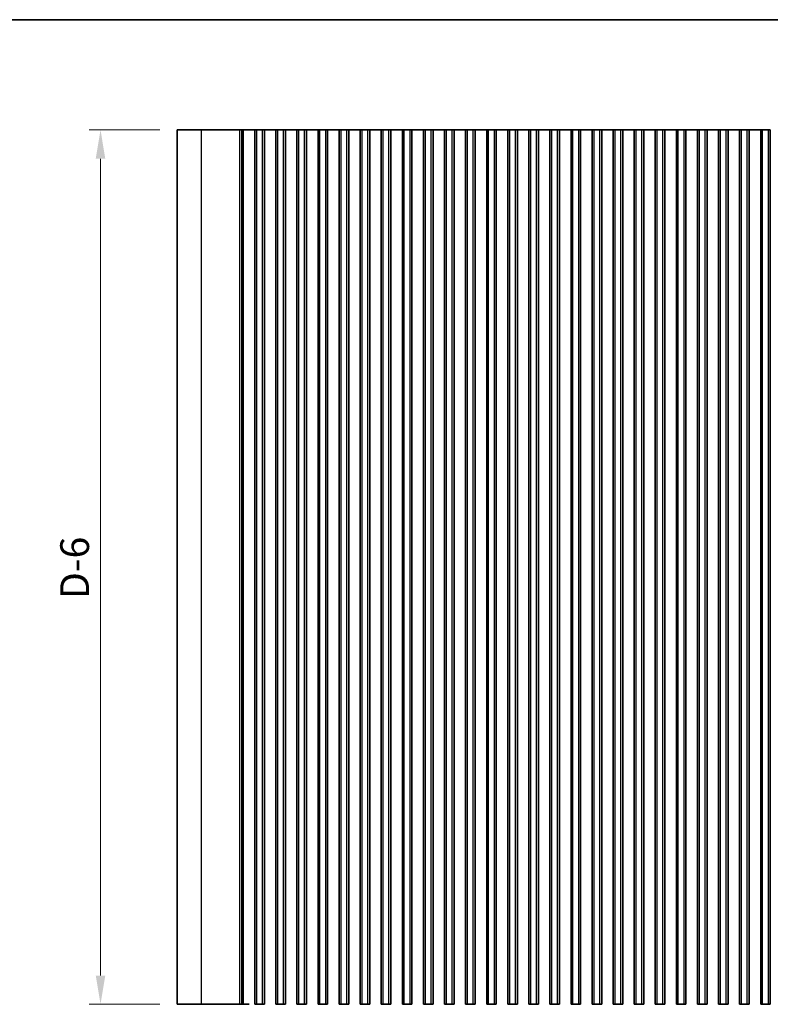
# Model space of a CAD drawing. Units: millimetres. Extents: x 44 to 6340, y 24 to 1148.
# Drawn here: x 3201 to 3397, y 610 to 867 of the extents above; entities that cross this region are included whole.
import ezdxf

# ---------------------------------------------------------------- set-up
doc = ezdxf.new("R2010")
doc.units = ezdxf.units.MM
doc.header["$LTSCALE"] = 3
doc.layers.get('Defpoints').update_dxf_attribs({"lineweight": 25})
for name, color, linetype, lineweight in [('Border (ISO)', 7, 'Continuous', 35), ('Dimension (ISO)', 7, 'Continuous', 18), ('Visible (ISO)', 7, 'Continuous', 35), ('Visible Narrow (ISO)', 7, 'Continuous', 25)]:
    doc.layers.add(name, color=color, linetype=linetype, lineweight=lineweight)
doc.styles.add('Note Text (TK)', font='MS PGothic.ttf')
doc.dimstyles.new('Default - Method 1b (TK)', dxfattribs={"dimscale": 3, "dimtxt": 2.5, "dimasz": 2.5, "dimexe": 1, "dimexo": 1.5, "dimgap": 1, "dimtad": 1, "dimtoh": 1, "dimrnd": 1e-08, "dimdsep": 46, "dimtxsty": 'Note Text (TK)', "dimcen": 0.09, "dimdle": 5, "dimclrd": 100, "dimclre": 100, "dimclrt": 7, "dimadec": 1, "dimazin": 1, "dimtfac": 1, "dimtmove": 0, "dimatfit": 3, "dimfxl": 0, "dimtolj": 1, "dimlwd": -1, "dimlwe": -1, "dimarcsym": 0})

# ---------------------------------------------------------------- blocks, each defined once
blk = doc.blocks.new('図面枠 tk図枠')
at = {"layer": 'Border (ISO)'}
blk.add_line((14.5, 289), (405.5, 289), dxfattribs=at)
blk = doc.blocks.new('*D42')
at = {"layer": 'Defpoints', "color": 0, "transparency": 16777216}
for p in [(3222.01, 838.24), (3242.01, 838.24), (3242.01, 610.24)]:
    blk.add_point(p, dxfattribs=at)
at = {"layer": 'Dimension (ISO)', "color": 100, "transparency": 16777216}
for p, q in [((3237.51, 838.24), (3219.01, 838.24)), ((3222.01, 617.74), (3222.01, 830.74)), ((3237.51, 610.24), (3219.01, 610.24))]:
    blk.add_line(p, q, dxfattribs=at)
for points in [[(3220.76, 830.74), (3223.26, 830.74), (3222.01, 838.24)], [(3220.76, 617.74), (3223.26, 617.74), (3222.01, 610.24)]]:
    blk.add_solid(points, dxfattribs=at)
at = {"layer": 'Dimension (ISO)', "color": 7, "transparency": 16777216, "insert": (3215.26, 715.91), "char_height": 7.5, "attachment_point": 4, "rotation": 90, "style": 'Note Text (TK)'}
blk.add_mtext('\\A1;D-6', dxfattribs=at)

msp = doc.modelspace()

# ---------------------------------------------------------------- linework, layer by layer
at = {"layer": 'Visible (ISO)'}
for p, q in [((3248.3369, 838.2424), (3242.0078, 838.2424)), ((3242.0078, 610.2424), (3242.0078, 838.2424)), ((3248.3369, 838.2424), (3258.3747, 838.2424)), ((3258.903, 838.2424), (3258.3747, 838.2424)), ((3258.903, 838.2424), (3259.2062, 838.2424)), ((3259.2122, 838.2424), (3259.2062, 838.2424)), ((3259.2122, 838.2424), (3259.3532, 838.2424)), ((3259.2122, 610.2424), (3259.2122, 838.2424)), ((3259.4134, 838.2424), (3259.3532, 838.2424)), ((3259.4134, 838.2424), (3259.5532, 838.2424)), ((3259.6134, 838.2424), (3259.5532, 838.2424)), ((3259.6134, 838.2424), (3259.7532, 838.2424)), ((3259.8134, 838.2424), (3259.7532, 838.2424)), ((3259.8134, 838.2424), (3259.9533, 838.2424)), ((3260.0135, 838.2424), (3259.9533, 838.2424)), ((3260.0135, 838.2424), (3260.1533, 838.2424)), ((3260.2135, 838.2424), (3260.1533, 838.2424)), ((3260.2135, 838.2424), (3260.3533, 838.2424)), ((3260.4135, 838.2424), (3260.3533, 838.2424)), ((3260.4135, 838.2424), (3260.5533, 838.2424)), ((3260.6135, 838.2424), (3260.5533, 838.2424)), ((3260.6135, 838.2424), (3260.7533, 838.2424)), ((3260.8135, 838.2424), (3260.7533, 838.2424)), ((3260.8135, 838.2424), (3260.9533, 838.2424)), ((3261.0135, 838.2424), (3260.9533, 838.2424)), ((3261.0135, 838.2424), (3261.1465, 838.2424)), ((3261.2263, 838.2424), (3261.1465, 838.2424)), ((3261.2263, 838.2424), (3261.5001, 838.2424)), ((3261.5001, 838.2424), (3261.6408, 838.2424)), ((3261.813, 838.2424), (3261.6408, 838.2424)), ((3261.813, 838.2424), (3261.948, 838.2424)), ((3261.948, 838.2424), (3262.216, 838.2424)), ((3262.2578, 838.2424), (3262.216, 838.2424)), ((3262.7578, 838.2424), (3262.2578, 838.2424)), ((3262.2578, 610.2424), (3262.2578, 838.2424)), ((3262.7578, 838.2424), (3264.2578, 838.2424)), ((3264.7578, 838.2424), (3264.2578, 838.2424)), ((3264.8018, 838.2424), (3264.7578, 838.2424)), ((3264.7578, 610.2424), (3264.7578, 838.2424)), ((3264.8018, 838.2424), (3264.8567, 838.2424)), ((3264.8567, 838.2424), (3265.0794, 838.2424)), ((3265.2412, 838.2424), (3265.0794, 838.2424)), ((3265.2412, 838.2424), (3265.2837, 838.2424)), ((3265.2837, 838.2424), (3265.5592, 838.2424)), ((3265.5592, 838.2424), (3265.7791, 838.2424)), ((3265.9937, 838.2424), (3265.7791, 838.2424)), ((3265.9937, 838.2424), (3266.1241, 838.2424)), ((3266.1241, 838.2424), (3266.3916, 838.2424)), ((3266.3916, 838.2424), (3266.522, 838.2424)), ((3266.7366, 838.2424), (3266.522, 838.2424)), ((3266.7366, 838.2424), (3266.9565, 838.2424)), ((3266.9565, 838.2424), (3267.232, 838.2424)), ((3267.232, 838.2424), (3267.2744, 838.2424)), ((3267.4362, 838.2424), (3267.2744, 838.2424)), ((3267.4362, 838.2424), (3267.659, 838.2424)), ((3267.659, 838.2424), (3267.7138, 838.2424)), ((3267.7578, 838.2424), (3267.7138, 838.2424)), ((3268.2578, 838.2424), (3267.7578, 838.2424)), ((3267.7578, 610.2424), (3267.7578, 838.2424)), ((3268.2578, 838.2424), (3269.7578, 838.2424)), ((3270.2578, 838.2424), (3269.7578, 838.2424)), ((3270.3018, 838.2424), (3270.2578, 838.2424)), ((3270.2578, 610.2424), (3270.2578, 838.2424)), ((3270.3018, 838.2424), (3270.3567, 838.2424)), ((3270.3567, 838.2424), (3270.5794, 838.2424)), ((3270.7412, 838.2424), (3270.5794, 838.2424)), ((3270.7412, 838.2424), (3270.7837, 838.2424)), ((3270.7837, 838.2424), (3271.0592, 838.2424)), ((3271.0592, 838.2424), (3271.2791, 838.2424)), ((3271.4937, 838.2424), (3271.2791, 838.2424)), ((3271.4937, 838.2424), (3271.6241, 838.2424)), ((3271.6241, 838.2424), (3271.8916, 838.2424)), ((3271.8916, 838.2424), (3272.022, 838.2424)), ((3272.2366, 838.2424), (3272.022, 838.2424)), ((3272.2366, 838.2424), (3272.4565, 838.2424)), ((3272.4565, 838.2424), (3272.732, 838.2424)), ((3272.732, 838.2424), (3272.7744, 838.2424)), ((3272.9362, 838.2424), (3272.7744, 838.2424)), ((3272.9362, 838.2424), (3273.159, 838.2424)), ((3273.159, 838.2424), (3273.2138, 838.2424)), ((3273.2578, 838.2424), (3273.2138, 838.2424)), ((3273.7578, 838.2424), (3273.2578, 838.2424)), ((3273.2578, 610.2424), (3273.2578, 838.2424)), ((3273.7578, 838.2424), (3275.2578, 838.2424)), ((3275.7578, 838.2424), (3275.2578, 838.2424)), ((3275.8018, 838.2424), (3275.7578, 838.2424)), ((3275.7578, 610.2424), (3275.7578, 838.2424)), ((3275.8018, 838.2424), (3275.8567, 838.2424)), ((3275.8567, 838.2424), (3276.0794, 838.2424)), ((3276.2412, 838.2424), (3276.0794, 838.2424)), ((3276.2412, 838.2424), (3276.2837, 838.2424)), ((3276.2837, 838.2424), (3276.5592, 838.2424)), ((3276.5592, 838.2424), (3276.7791, 838.2424)), ((3276.9937, 838.2424), (3276.7791, 838.2424)), ((3276.9937, 838.2424), (3277.1241, 838.2424)), ((3277.1241, 838.2424), (3277.3916, 838.2424)), ((3277.3916, 838.2424), (3277.522, 838.2424)), ((3277.7366, 838.2424), (3277.522, 838.2424)), ((3277.7366, 838.2424), (3277.9565, 838.2424)), ((3277.9565, 838.2424), (3278.232, 838.2424)), ((3278.232, 838.2424), (3278.2744, 838.2424)), ((3278.4362, 838.2424), (3278.2744, 838.2424)), ((3278.4362, 838.2424), (3278.659, 838.2424)), ((3278.659, 838.2424), (3278.7138, 838.2424)), ((3278.7578, 838.2424), (3278.7138, 838.2424)), ((3279.2578, 838.2424), (3278.7578, 838.2424)), ((3278.7578, 610.2424), (3278.7578, 838.2424)), ((3279.2578, 838.2424), (3280.7578, 838.2424)), ((3281.2578, 838.2424), (3280.7578, 838.2424)), ((3281.3018, 838.2424), (3281.2578, 838.2424)), ((3281.2578, 610.2424), (3281.2578, 838.2424)), ((3281.3018, 838.2424), (3281.3567, 838.2424)), ((3281.3567, 838.2424), (3281.5794, 838.2424)), ((3281.7412, 838.2424), (3281.5794, 838.2424)), ((3281.7412, 838.2424), (3281.7837, 838.2424)), ((3281.7837, 838.2424), (3282.0592, 838.2424)), ((3282.0592, 838.2424), (3282.2791, 838.2424)), ((3282.4937, 838.2424), (3282.2791, 838.2424)), ((3282.4937, 838.2424), (3282.6241, 838.2424)), ((3282.6241, 838.2424), (3282.8916, 838.2424)), ((3282.8916, 838.2424), (3283.022, 838.2424)), ((3283.2366, 838.2424), (3283.022, 838.2424)), ((3283.2366, 838.2424), (3283.4565, 838.2424)), ((3283.4565, 838.2424), (3283.732, 838.2424)), ((3283.732, 838.2424), (3283.7744, 838.2424)), ((3283.9362, 838.2424), (3283.7744, 838.2424)), ((3283.9362, 838.2424), (3284.159, 838.2424)), ((3284.159, 838.2424), (3284.2138, 838.2424)), ((3284.2578, 838.2424), (3284.2138, 838.2424)), ((3284.7578, 838.2424), (3284.2578, 838.2424)), ((3284.2578, 610.2424), (3284.2578, 838.2424)), ((3284.7578, 838.2424), (3286.2578, 838.2424)), ((3286.7578, 838.2424), (3286.2578, 838.2424)), ((3286.8018, 838.2424), (3286.7578, 838.2424)), ((3286.7578, 610.2424), (3286.7578, 838.2424)), ((3286.8018, 838.2424), (3286.8567, 838.2424)), ((3286.8567, 838.2424), (3287.0794, 838.2424)), ((3287.2412, 838.2424), (3287.0794, 838.2424)), ((3287.2412, 838.2424), (3287.2837, 838.2424)), ((3287.2837, 838.2424), (3287.5592, 838.2424)), ((3287.5592, 838.2424), (3287.7791, 838.2424)), ((3287.9937, 838.2424), (3287.7791, 838.2424)), ((3287.9937, 838.2424), (3288.1241, 838.2424)), ((3288.1241, 838.2424), (3288.3916, 838.2424)), ((3288.3916, 838.2424), (3288.522, 838.2424)), ((3288.7366, 838.2424), (3288.522, 838.2424)), ((3288.7366, 838.2424), (3288.9565, 838.2424)), ((3288.9565, 838.2424), (3289.232, 838.2424)), ((3289.232, 838.2424), (3289.2744, 838.2424)), ((3289.4362, 838.2424), (3289.2744, 838.2424)), ((3289.4362, 838.2424), (3289.659, 838.2424)), ((3289.659, 838.2424), (3289.7138, 838.2424)), ((3289.7578, 838.2424), (3289.7138, 838.2424)), ((3290.2578, 838.2424), (3289.7578, 838.2424)), ((3289.7578, 610.2424), (3289.7578, 838.2424)), ((3290.2578, 838.2424), (3291.7578, 838.2424)), ((3292.2578, 838.2424), (3291.7578, 838.2424)), ((3292.3018, 838.2424), (3292.2578, 838.2424)), ((3292.2578, 610.2424), (3292.2578, 838.2424)), ((3292.3018, 838.2424), (3292.3567, 838.2424)), ((3292.3567, 838.2424), (3292.5794, 838.2424)), ((3292.7412, 838.2424), (3292.5794, 838.2424)), ((3292.7412, 838.2424), (3292.7837, 838.2424)), ((3292.7837, 838.2424), (3293.0592, 838.2424)), ((3293.0592, 838.2424), (3293.2791, 838.2424)), ((3293.4937, 838.2424), (3293.2791, 838.2424)), ((3293.4937, 838.2424), (3293.6241, 838.2424)), ((3293.6241, 838.2424), (3293.8916, 838.2424)), ((3293.8916, 838.2424), (3294.022, 838.2424)), ((3294.2366, 838.2424), (3294.022, 838.2424)), ((3294.2366, 838.2424), (3294.4565, 838.2424)), ((3294.4565, 838.2424), (3294.732, 838.2424)), ((3294.732, 838.2424), (3294.7744, 838.2424)), ((3294.9362, 838.2424), (3294.7744, 838.2424)), ((3294.9362, 838.2424), (3295.159, 838.2424)), ((3295.159, 838.2424), (3295.2138, 838.2424)), ((3295.2578, 838.2424), (3295.2138, 838.2424)), ((3295.7578, 838.2424), (3295.2578, 838.2424)), ((3295.2578, 610.2424), (3295.2578, 838.2424)), ((3295.7578, 838.2424), (3297.2578, 838.2424)), ((3297.7578, 838.2424), (3297.2578, 838.2424)), ((3297.8018, 838.2424), (3297.7578, 838.2424)), ((3297.7578, 610.2424), (3297.7578, 838.2424)), ((3297.8018, 838.2424), (3297.8567, 838.2424)), ((3297.8567, 838.2424), (3298.0794, 838.2424)), ((3298.2412, 838.2424), (3298.0794, 838.2424)), ((3298.2412, 838.2424), (3298.2837, 838.2424)), ((3298.2837, 838.2424), (3298.5592, 838.2424)), ((3298.5592, 838.2424), (3298.7791, 838.2424)), ((3298.9937, 838.2424), (3298.7791, 838.2424)), ((3298.9937, 838.2424), (3299.1241, 838.2424)), ((3299.1241, 838.2424), (3299.3916, 838.2424)), ((3299.3916, 838.2424), (3299.522, 838.2424)), ((3299.7366, 838.2424), (3299.522, 838.2424)), ((3299.7366, 838.2424), (3299.9565, 838.2424)), ((3299.9565, 838.2424), (3300.232, 838.2424)), ((3300.232, 838.2424), (3300.2744, 838.2424)), ((3300.4362, 838.2424), (3300.2744, 838.2424)), ((3300.4362, 838.2424), (3300.659, 838.2424)), ((3300.659, 838.2424), (3300.7138, 838.2424)), ((3300.7578, 838.2424), (3300.7138, 838.2424)), ((3301.2578, 838.2424), (3300.7578, 838.2424)), ((3300.7578, 610.2424), (3300.7578, 838.2424)), ((3301.2578, 838.2424), (3302.7578, 838.2424)), ((3303.2578, 838.2424), (3302.7578, 838.2424)), ((3303.3018, 838.2424), (3303.2578, 838.2424)), ((3303.2578, 610.2424), (3303.2578, 838.2424)), ((3303.3018, 838.2424), (3303.3567, 838.2424)), ((3303.3567, 838.2424), (3303.5794, 838.2424)), ((3303.7412, 838.2424), (3303.5794, 838.2424)), ((3303.7412, 838.2424), (3303.7837, 838.2424)), ((3303.7837, 838.2424), (3304.0592, 838.2424)), ((3304.0592, 838.2424), (3304.2791, 838.2424)), ((3304.4937, 838.2424), (3304.2791, 838.2424)), ((3304.4937, 838.2424), (3304.6241, 838.2424)), ((3304.6241, 838.2424), (3304.8916, 838.2424)), ((3304.8916, 838.2424), (3305.022, 838.2424)), ((3305.2366, 838.2424), (3305.022, 838.2424)), ((3305.2366, 838.2424), (3305.4565, 838.2424)), ((3305.4565, 838.2424), (3305.732, 838.2424)), ((3305.732, 838.2424), (3305.7744, 838.2424)), ((3305.9362, 838.2424), (3305.7744, 838.2424)), ((3305.9362, 838.2424), (3306.159, 838.2424)), ((3306.159, 838.2424), (3306.2138, 838.2424)), ((3306.2578, 838.2424), (3306.2138, 838.2424)), ((3306.7578, 838.2424), (3306.2578, 838.2424)), ((3306.2578, 610.2424), (3306.2578, 838.2424)), ((3306.7578, 838.2424), (3308.2578, 838.2424)), ((3308.7578, 838.2424), (3308.2578, 838.2424)), ((3308.8018, 838.2424), (3308.7578, 838.2424)), ((3308.7578, 610.2424), (3308.7578, 838.2424)), ((3308.8018, 838.2424), (3308.8567, 838.2424)), ((3308.8567, 838.2424), (3309.0794, 838.2424)), ((3309.2412, 838.2424), (3309.0794, 838.2424)), ((3309.2412, 838.2424), (3309.2837, 838.2424)), ((3309.2837, 838.2424), (3309.5592, 838.2424)), ((3309.5592, 838.2424), (3309.7791, 838.2424)), ((3309.9937, 838.2424), (3309.7791, 838.2424)), ((3309.9937, 838.2424), (3310.1241, 838.2424)), ((3310.1241, 838.2424), (3310.3916, 838.2424)), ((3310.3916, 838.2424), (3310.522, 838.2424)), ((3310.7366, 838.2424), (3310.522, 838.2424)), ((3310.7366, 838.2424), (3310.9565, 838.2424)), ((3310.9565, 838.2424), (3311.232, 838.2424)), ((3311.232, 838.2424), (3311.2744, 838.2424)), ((3311.4362, 838.2424), (3311.2744, 838.2424)), ((3311.4362, 838.2424), (3311.659, 838.2424)), ((3311.659, 838.2424), (3311.7138, 838.2424)), ((3311.7578, 838.2424), (3311.7138, 838.2424)), ((3312.2578, 838.2424), (3311.7578, 838.2424)), ((3311.7578, 610.2424), (3311.7578, 838.2424)), ((3312.2578, 838.2424), (3313.7578, 838.2424)), ((3314.2578, 838.2424), (3313.7578, 838.2424)), ((3314.3018, 838.2424), (3314.2578, 838.2424)), ((3314.2578, 610.2424), (3314.2578, 838.2424)), ((3314.3018, 838.2424), (3314.3567, 838.2424)), ((3314.3567, 838.2424), (3314.5794, 838.2424)), ((3314.7412, 838.2424), (3314.5794, 838.2424)), ((3314.7412, 838.2424), (3314.7837, 838.2424)), ((3314.7837, 838.2424), (3315.0592, 838.2424)), ((3315.0592, 838.2424), (3315.2791, 838.2424)), ((3315.4937, 838.2424), (3315.2791, 838.2424)), ((3315.4937, 838.2424), (3315.6241, 838.2424)), ((3315.6241, 838.2424), (3315.8916, 838.2424)), ((3315.8916, 838.2424), (3316.022, 838.2424)), ((3316.2366, 838.2424), (3316.022, 838.2424)), ((3316.2366, 838.2424), (3316.4565, 838.2424)), ((3316.4565, 838.2424), (3316.732, 838.2424)), ((3316.732, 838.2424), (3316.7744, 838.2424)), ((3316.9362, 838.2424), (3316.7744, 838.2424)), ((3316.9362, 838.2424), (3317.159, 838.2424)), ((3317.159, 838.2424), (3317.2138, 838.2424)), ((3317.2578, 838.2424), (3317.2138, 838.2424)), ((3317.7578, 838.2424), (3317.2578, 838.2424)), ((3317.2578, 610.2424), (3317.2578, 838.2424)), ((3317.7578, 838.2424), (3319.2578, 838.2424)), ((3319.7578, 838.2424), (3319.2578, 838.2424)), ((3319.8018, 838.2424), (3319.7578, 838.2424)), ((3319.7578, 610.2424), (3319.7578, 838.2424)), ((3319.8018, 838.2424), (3319.8567, 838.2424)), ((3319.8567, 838.2424), (3320.0794, 838.2424)), ((3320.2412, 838.2424), (3320.0794, 838.2424)), ((3320.2412, 838.2424), (3320.2837, 838.2424)), ((3320.2837, 838.2424), (3320.5592, 838.2424)), ((3320.5592, 838.2424), (3320.7791, 838.2424)), ((3320.9937, 838.2424), (3320.7791, 838.2424)), ((3320.9937, 838.2424), (3321.1241, 838.2424)), ((3321.1241, 838.2424), (3321.3916, 838.2424)), ((3321.3916, 838.2424), (3321.522, 838.2424)), ((3321.7366, 838.2424), (3321.522, 838.2424)), ((3321.7366, 838.2424), (3321.9565, 838.2424)), ((3321.9565, 838.2424), (3322.232, 838.2424)), ((3322.232, 838.2424), (3322.2744, 838.2424)), ((3322.4362, 838.2424), (3322.2744, 838.2424)), ((3322.4362, 838.2424), (3322.659, 838.2424)), ((3322.659, 838.2424), (3322.7138, 838.2424)), ((3322.7578, 838.2424), (3322.7138, 838.2424)), ((3323.2578, 838.2424), (3322.7578, 838.2424)), ((3322.7578, 610.2424), (3322.7578, 838.2424)), ((3323.2578, 838.2424), (3324.7578, 838.2424)), ((3325.2578, 838.2424), (3324.7578, 838.2424)), ((3325.3018, 838.2424), (3325.2578, 838.2424)), ((3325.2578, 610.2424), (3325.2578, 838.2424)), ((3325.3018, 838.2424), (3325.3567, 838.2424)), ((3325.3567, 838.2424), (3325.5794, 838.2424)), ((3325.7412, 838.2424), (3325.5794, 838.2424)), ((3325.7412, 838.2424), (3325.7837, 838.2424)), ((3325.7837, 838.2424), (3326.0592, 838.2424)), ((3326.0592, 838.2424), (3326.2791, 838.2424)), ((3326.4937, 838.2424), (3326.2791, 838.2424)), ((3326.4937, 838.2424), (3326.6241, 838.2424)), ((3326.6241, 838.2424), (3326.8916, 838.2424)), ((3326.8916, 838.2424), (3327.022, 838.2424)), ((3327.2366, 838.2424), (3327.022, 838.2424)), ((3327.2366, 838.2424), (3327.4565, 838.2424)), ((3327.4565, 838.2424), (3327.732, 838.2424)), ((3327.732, 838.2424), (3327.7744, 838.2424)), ((3327.9362, 838.2424), (3327.7744, 838.2424)), ((3327.9362, 838.2424), (3328.159, 838.2424)), ((3328.159, 838.2424), (3328.2138, 838.2424)), ((3328.2578, 838.2424), (3328.2138, 838.2424)), ((3328.7578, 838.2424), (3328.2578, 838.2424)), ((3328.2578, 610.2424), (3328.2578, 838.2424)), ((3328.7578, 838.2424), (3330.2578, 838.2424)), ((3330.7578, 838.2424), (3330.2578, 838.2424)), ((3330.8018, 838.2424), (3330.7578, 838.2424)), ((3330.7578, 610.2424), (3330.7578, 838.2424)), ((3330.8018, 838.2424), (3330.8567, 838.2424)), ((3330.8567, 838.2424), (3331.0794, 838.2424)), ((3331.2412, 838.2424), (3331.0794, 838.2424)), ((3331.2412, 838.2424), (3331.2837, 838.2424)), ((3331.2837, 838.2424), (3331.5592, 838.2424)), ((3331.5592, 838.2424), (3331.7791, 838.2424)), ((3331.9937, 838.2424), (3331.7791, 838.2424)), ((3331.9937, 838.2424), (3332.1241, 838.2424)), ((3332.1241, 838.2424), (3332.3916, 838.2424)), ((3332.3916, 838.2424), (3332.522, 838.2424)), ((3332.7366, 838.2424), (3332.522, 838.2424)), ((3332.7366, 838.2424), (3332.9565, 838.2424)), ((3332.9565, 838.2424), (3333.232, 838.2424)), ((3333.232, 838.2424), (3333.2744, 838.2424)), ((3333.4362, 838.2424), (3333.2744, 838.2424)), ((3333.4362, 838.2424), (3333.659, 838.2424)), ((3333.659, 838.2424), (3333.7138, 838.2424)), ((3333.7578, 838.2424), (3333.7138, 838.2424)), ((3334.2578, 838.2424), (3333.7578, 838.2424)), ((3333.7578, 610.2424), (3333.7578, 838.2424)), ((3334.2578, 838.2424), (3335.7578, 838.2424)), ((3336.2578, 838.2424), (3335.7578, 838.2424)), ((3336.3018, 838.2424), (3336.2578, 838.2424)), ((3336.2578, 610.2424), (3336.2578, 838.2424)), ((3336.3018, 838.2424), (3336.3567, 838.2424)), ((3336.3567, 838.2424), (3336.5794, 838.2424)), ((3336.7412, 838.2424), (3336.5794, 838.2424)), ((3336.7412, 838.2424), (3336.7837, 838.2424)), ((3336.7837, 838.2424), (3337.0592, 838.2424)), ((3337.0592, 838.2424), (3337.2791, 838.2424)), ((3337.4937, 838.2424), (3337.2791, 838.2424)), ((3337.4937, 838.2424), (3337.6241, 838.2424)), ((3337.6241, 838.2424), (3337.8916, 838.2424)), ((3337.8916, 838.2424), (3338.022, 838.2424)), ((3338.2366, 838.2424), (3338.022, 838.2424)), ((3338.2366, 838.2424), (3338.4565, 838.2424)), ((3338.4565, 838.2424), (3338.732, 838.2424)), ((3338.732, 838.2424), (3338.7744, 838.2424)), ((3338.9362, 838.2424), (3338.7744, 838.2424)), ((3338.9362, 838.2424), (3339.159, 838.2424)), ((3339.159, 838.2424), (3339.2138, 838.2424)), ((3339.2578, 838.2424), (3339.2138, 838.2424)), ((3339.7578, 838.2424), (3339.2578, 838.2424)), ((3339.2578, 610.2424), (3339.2578, 838.2424)), ((3339.7578, 838.2424), (3341.2578, 838.2424)), ((3341.7578, 838.2424), (3341.2578, 838.2424)), ((3341.8018, 838.2424), (3341.7578, 838.2424)), ((3341.7578, 610.2424), (3341.7578, 838.2424)), ((3341.8018, 838.2424), (3341.8567, 838.2424)), ((3341.8567, 838.2424), (3342.0794, 838.2424)), ((3342.2412, 838.2424), (3342.0794, 838.2424)), ((3342.2412, 838.2424), (3342.2837, 838.2424)), ((3342.2837, 838.2424), (3342.5592, 838.2424)), ((3342.5592, 838.2424), (3342.7791, 838.2424)), ((3342.9937, 838.2424), (3342.7791, 838.2424)), ((3342.9937, 838.2424), (3343.1241, 838.2424)), ((3343.1241, 838.2424), (3343.3916, 838.2424)), ((3343.3916, 838.2424), (3343.522, 838.2424)), ((3343.7366, 838.2424), (3343.522, 838.2424)), ((3343.7366, 838.2424), (3343.9565, 838.2424)), ((3343.9565, 838.2424), (3344.232, 838.2424)), ((3344.232, 838.2424), (3344.2744, 838.2424)), ((3344.4362, 838.2424), (3344.2744, 838.2424)), ((3344.4362, 838.2424), (3344.659, 838.2424)), ((3344.659, 838.2424), (3344.7138, 838.2424)), ((3344.7578, 838.2424), (3344.7138, 838.2424)), ((3345.2578, 838.2424), (3344.7578, 838.2424)), ((3344.7578, 610.2424), (3344.7578, 838.2424)), ((3345.2578, 838.2424), (3346.7578, 838.2424)), ((3347.2578, 838.2424), (3346.7578, 838.2424)), ((3347.3018, 838.2424), (3347.2578, 838.2424)), ((3347.2578, 610.2424), (3347.2578, 838.2424)), ((3347.3018, 838.2424), (3347.3567, 838.2424)), ((3347.3567, 838.2424), (3347.5794, 838.2424)), ((3347.7412, 838.2424), (3347.5794, 838.2424)), ((3347.7412, 838.2424), (3347.7837, 838.2424)), ((3347.7837, 838.2424), (3348.0592, 838.2424)), ((3348.0592, 838.2424), (3348.2791, 838.2424)), ((3348.4937, 838.2424), (3348.2791, 838.2424)), ((3348.4937, 838.2424), (3348.6241, 838.2424)), ((3348.6241, 838.2424), (3348.8916, 838.2424)), ((3348.8916, 838.2424), (3349.022, 838.2424)), ((3349.2366, 838.2424), (3349.022, 838.2424)), ((3349.2366, 838.2424), (3349.4565, 838.2424)), ((3349.4565, 838.2424), (3349.732, 838.2424)), ((3349.732, 838.2424), (3349.7744, 838.2424)), ((3349.9362, 838.2424), (3349.7744, 838.2424)), ((3349.9362, 838.2424), (3350.159, 838.2424)), ((3350.159, 838.2424), (3350.2138, 838.2424)), ((3350.2578, 838.2424), (3350.2138, 838.2424)), ((3350.7578, 838.2424), (3350.2578, 838.2424)), ((3350.2578, 610.2424), (3350.2578, 838.2424)), ((3350.7578, 838.2424), (3352.2578, 838.2424)), ((3352.7578, 838.2424), (3352.2578, 838.2424)), ((3352.8018, 838.2424), (3352.7578, 838.2424)), ((3352.7578, 610.2424), (3352.7578, 838.2424)), ((3352.8018, 838.2424), (3352.8567, 838.2424)), ((3352.8567, 838.2424), (3353.0794, 838.2424)), ((3353.2412, 838.2424), (3353.0794, 838.2424)), ((3353.2412, 838.2424), (3353.2837, 838.2424)), ((3353.2837, 838.2424), (3353.5592, 838.2424)), ((3353.5592, 838.2424), (3353.7791, 838.2424)), ((3353.9937, 838.2424), (3353.7791, 838.2424)), ((3353.9937, 838.2424), (3354.1241, 838.2424)), ((3354.1241, 838.2424), (3354.3916, 838.2424)), ((3354.3916, 838.2424), (3354.522, 838.2424)), ((3354.7366, 838.2424), (3354.522, 838.2424)), ((3354.7366, 838.2424), (3354.9565, 838.2424)), ((3354.9565, 838.2424), (3355.232, 838.2424)), ((3355.232, 838.2424), (3355.2744, 838.2424)), ((3355.4362, 838.2424), (3355.2744, 838.2424)), ((3355.4362, 838.2424), (3355.659, 838.2424)), ((3355.659, 838.2424), (3355.7138, 838.2424)), ((3355.7578, 838.2424), (3355.7138, 838.2424)), ((3356.2578, 838.2424), (3355.7578, 838.2424)), ((3355.7578, 610.2424), (3355.7578, 838.2424)), ((3356.2578, 838.2424), (3357.7578, 838.2424)), ((3358.2578, 838.2424), (3357.7578, 838.2424)), ((3358.3018, 838.2424), (3358.2578, 838.2424)), ((3358.2578, 610.2424), (3358.2578, 838.2424)), ((3358.3018, 838.2424), (3358.3567, 838.2424)), ((3358.3567, 838.2424), (3358.5794, 838.2424)), ((3358.7412, 838.2424), (3358.5794, 838.2424)), ((3358.7412, 838.2424), (3358.7837, 838.2424)), ((3358.7837, 838.2424), (3359.0592, 838.2424)), ((3359.0592, 838.2424), (3359.2791, 838.2424)), ((3359.4937, 838.2424), (3359.2791, 838.2424)), ((3359.4937, 838.2424), (3359.6241, 838.2424)), ((3359.6241, 838.2424), (3359.8916, 838.2424)), ((3359.8916, 838.2424), (3360.022, 838.2424)), ((3360.2366, 838.2424), (3360.022, 838.2424)), ((3360.2366, 838.2424), (3360.4565, 838.2424)), ((3360.4565, 838.2424), (3360.732, 838.2424)), ((3360.732, 838.2424), (3360.7744, 838.2424)), ((3360.9362, 838.2424), (3360.7744, 838.2424)), ((3360.9362, 838.2424), (3361.159, 838.2424)), ((3361.159, 838.2424), (3361.2138, 838.2424)), ((3361.2578, 838.2424), (3361.2138, 838.2424)), ((3361.7578, 838.2424), (3361.2578, 838.2424)), ((3361.2578, 610.2424), (3361.2578, 838.2424)), ((3361.7578, 838.2424), (3363.2578, 838.2424)), ((3363.7578, 838.2424), (3363.2578, 838.2424)), ((3363.8018, 838.2424), (3363.7578, 838.2424)), ((3363.7578, 610.2424), (3363.7578, 838.2424)), ((3363.8018, 838.2424), (3363.8567, 838.2424)), ((3363.8567, 838.2424), (3364.0794, 838.2424)), ((3364.2412, 838.2424), (3364.0794, 838.2424)), ((3364.2412, 838.2424), (3364.2837, 838.2424)), ((3364.2837, 838.2424), (3364.5592, 838.2424)), ((3364.5592, 838.2424), (3364.7791, 838.2424)), ((3364.9937, 838.2424), (3364.7791, 838.2424)), ((3364.9937, 838.2424), (3365.1241, 838.2424)), ((3365.1241, 838.2424), (3365.3916, 838.2424)), ((3365.3916, 838.2424), (3365.522, 838.2424)), ((3365.7366, 838.2424), (3365.522, 838.2424)), ((3365.7366, 838.2424), (3365.9565, 838.2424)), ((3365.9565, 838.2424), (3366.232, 838.2424)), ((3366.232, 838.2424), (3366.2744, 838.2424)), ((3366.4362, 838.2424), (3366.2744, 838.2424)), ((3366.4362, 838.2424), (3366.659, 838.2424)), ((3366.659, 838.2424), (3366.7138, 838.2424)), ((3366.7578, 838.2424), (3366.7138, 838.2424)), ((3367.2578, 838.2424), (3366.7578, 838.2424)), ((3366.7578, 610.2424), (3366.7578, 838.2424)), ((3367.2578, 838.2424), (3368.7578, 838.2424)), ((3369.2578, 838.2424), (3368.7578, 838.2424)), ((3369.3018, 838.2424), (3369.2578, 838.2424)), ((3369.2578, 610.2424), (3369.2578, 838.2424)), ((3369.3018, 838.2424), (3369.3567, 838.2424)), ((3369.3567, 838.2424), (3369.5794, 838.2424)), ((3369.7412, 838.2424), (3369.5794, 838.2424)), ((3369.7412, 838.2424), (3369.7837, 838.2424)), ((3369.7837, 838.2424), (3370.0592, 838.2424)), ((3370.0592, 838.2424), (3370.2791, 838.2424)), ((3370.4937, 838.2424), (3370.2791, 838.2424)), ((3370.4937, 838.2424), (3370.6241, 838.2424)), ((3370.6241, 838.2424), (3370.8916, 838.2424)), ((3370.8916, 838.2424), (3371.022, 838.2424)), ((3371.2366, 838.2424), (3371.022, 838.2424)), ((3371.2366, 838.2424), (3371.4565, 838.2424)), ((3371.4565, 838.2424), (3371.732, 838.2424)), ((3371.732, 838.2424), (3371.7744, 838.2424)), ((3371.9362, 838.2424), (3371.7744, 838.2424)), ((3371.9362, 838.2424), (3372.159, 838.2424)), ((3372.159, 838.2424), (3372.2138, 838.2424)), ((3372.2578, 838.2424), (3372.2138, 838.2424)), ((3372.7578, 838.2424), (3372.2578, 838.2424)), ((3372.2578, 610.2424), (3372.2578, 838.2424)), ((3372.7578, 838.2424), (3374.2578, 838.2424)), ((3374.7578, 838.2424), (3374.2578, 838.2424)), ((3374.8018, 838.2424), (3374.7578, 838.2424)), ((3374.7578, 610.2424), (3374.7578, 838.2424)), ((3374.8018, 838.2424), (3374.8567, 838.2424)), ((3374.8567, 838.2424), (3375.0794, 838.2424)), ((3375.2412, 838.2424), (3375.0794, 838.2424)), ((3375.2412, 838.2424), (3375.2837, 838.2424)), ((3375.2837, 838.2424), (3375.5592, 838.2424)), ((3375.5592, 838.2424), (3375.7791, 838.2424)), ((3375.9937, 838.2424), (3375.7791, 838.2424)), ((3375.9937, 838.2424), (3376.1241, 838.2424)), ((3376.1241, 838.2424), (3376.3916, 838.2424)), ((3376.3916, 838.2424), (3376.522, 838.2424)), ((3376.7366, 838.2424), (3376.522, 838.2424)), ((3376.7366, 838.2424), (3376.9565, 838.2424)), ((3376.9565, 838.2424), (3377.232, 838.2424)), ((3377.232, 838.2424), (3377.2744, 838.2424)), ((3377.4362, 838.2424), (3377.2744, 838.2424)), ((3377.4362, 838.2424), (3377.659, 838.2424)), ((3377.659, 838.2424), (3377.7138, 838.2424)), ((3377.7578, 838.2424), (3377.7138, 838.2424)), ((3378.2578, 838.2424), (3377.7578, 838.2424)), ((3377.7578, 610.2424), (3377.7578, 838.2424)), ((3378.2578, 838.2424), (3379.7578, 838.2424)), ((3380.2578, 838.2424), (3379.7578, 838.2424)), ((3380.3018, 838.2424), (3380.2578, 838.2424)), ((3380.2578, 610.2424), (3380.2578, 838.2424)), ((3380.3018, 838.2424), (3380.3567, 838.2424)), ((3380.3567, 838.2424), (3380.5794, 838.2424)), ((3380.7412, 838.2424), (3380.5794, 838.2424)), ((3380.7412, 838.2424), (3380.7837, 838.2424)), ((3380.7837, 838.2424), (3381.0592, 838.2424)), ((3381.0592, 838.2424), (3381.2791, 838.2424)), ((3381.4937, 838.2424), (3381.2791, 838.2424)), ((3381.4937, 838.2424), (3381.6241, 838.2424)), ((3381.6241, 838.2424), (3381.8916, 838.2424)), ((3381.8916, 838.2424), (3382.022, 838.2424)), ((3382.2366, 838.2424), (3382.022, 838.2424)), ((3382.2366, 838.2424), (3382.4565, 838.2424)), ((3382.4565, 838.2424), (3382.732, 838.2424)), ((3382.732, 838.2424), (3382.7744, 838.2424)), ((3382.9362, 838.2424), (3382.7744, 838.2424)), ((3382.9362, 838.2424), (3383.159, 838.2424)), ((3383.159, 838.2424), (3383.2138, 838.2424)), ((3383.2578, 838.2424), (3383.2138, 838.2424)), ((3383.7578, 838.2424), (3383.2578, 838.2424)), ((3383.2578, 610.2424), (3383.2578, 838.2424)), ((3383.7578, 838.2424), (3385.2578, 838.2424)), ((3385.7578, 838.2424), (3385.2578, 838.2424)), ((3385.8018, 838.2424), (3385.7578, 838.2424)), ((3385.7578, 610.2424), (3385.7578, 838.2424)), ((3385.8018, 838.2424), (3385.8567, 838.2424)), ((3385.8567, 838.2424), (3386.0794, 838.2424)), ((3386.2412, 838.2424), (3386.0794, 838.2424)), ((3386.2412, 838.2424), (3386.2837, 838.2424)), ((3386.2837, 838.2424), (3386.5592, 838.2424)), ((3386.5592, 838.2424), (3386.7791, 838.2424)), ((3386.9937, 838.2424), (3386.7791, 838.2424)), ((3386.9937, 838.2424), (3387.1241, 838.2424)), ((3387.1241, 838.2424), (3387.3916, 838.2424)), ((3387.3916, 838.2424), (3387.522, 838.2424)), ((3387.7366, 838.2424), (3387.522, 838.2424)), ((3387.7366, 838.2424), (3387.9565, 838.2424)), ((3387.9565, 838.2424), (3388.232, 838.2424)), ((3388.232, 838.2424), (3388.2744, 838.2424)), ((3388.4362, 838.2424), (3388.2744, 838.2424)), ((3388.4362, 838.2424), (3388.659, 838.2424)), ((3388.659, 838.2424), (3388.7138, 838.2424)), ((3388.7578, 838.2424), (3388.7138, 838.2424)), ((3389.2578, 838.2424), (3388.7578, 838.2424)), ((3388.7578, 610.2424), (3388.7578, 838.2424)), ((3389.2578, 838.2424), (3390.7578, 838.2424)), ((3391.2578, 838.2424), (3390.7578, 838.2424)), ((3391.3018, 838.2424), (3391.2578, 838.2424)), ((3391.2578, 610.2424), (3391.2578, 838.2424)), ((3391.3018, 838.2424), (3391.3567, 838.2424)), ((3391.3567, 838.2424), (3391.5794, 838.2424)), ((3391.7412, 838.2424), (3391.5794, 838.2424)), ((3391.7412, 838.2424), (3391.7837, 838.2424)), ((3391.7837, 838.2424), (3392.0592, 838.2424)), ((3392.0592, 838.2424), (3392.2791, 838.2424)), ((3392.4937, 838.2424), (3392.2791, 838.2424)), ((3392.4937, 838.2424), (3392.6241, 838.2424)), ((3392.6241, 838.2424), (3392.8916, 838.2424)), ((3392.8916, 838.2424), (3393.022, 838.2424)), ((3393.2366, 838.2424), (3393.022, 838.2424)), ((3393.2366, 838.2424), (3393.4565, 838.2424)), ((3393.4565, 838.2424), (3393.732, 838.2424)), ((3393.732, 838.2424), (3393.7744, 838.2424)), ((3393.9362, 838.2424), (3393.7744, 838.2424)), ((3393.9362, 838.2424), (3394.159, 838.2424)), ((3394.159, 838.2424), (3394.2138, 838.2424)), ((3394.2578, 838.2424), (3394.2138, 838.2424)), ((3394.7578, 838.2424), (3394.2578, 838.2424)), ((3394.2578, 610.2424), (3394.2578, 838.2424)), ((3394.7578, 838.2424), (3396.2578, 838.2424)), ((3396.7578, 838.2424), (3396.2578, 838.2424)), ((3396.7578, 610.2424), (3396.7578, 838.2424)), ((3242.0078, 610.2424), (3248.3369, 610.2424)), ((3258.3747, 610.2424), (3248.3369, 610.2424)), ((3258.3747, 610.2424), (3258.903, 610.2424)), ((3259.2062, 610.2424), (3258.903, 610.2424)), ((3259.2062, 610.2424), (3259.2122, 610.2424)), ((3259.3532, 610.2424), (3259.2122, 610.2424)), ((3259.3532, 610.2424), (3259.4134, 610.2424)), ((3259.5532, 610.2424), (3259.4134, 610.2424)), ((3259.5532, 610.2424), (3259.6134, 610.2424)), ((3259.7532, 610.2424), (3259.6134, 610.2424)), ((3259.7532, 610.2424), (3259.8134, 610.2424)), ((3259.9533, 610.2424), (3259.8134, 610.2424)), ((3259.9533, 610.2424), (3260.0135, 610.2424)), ((3260.1533, 610.2424), (3260.0135, 610.2424)), ((3260.1533, 610.2424), (3260.2135, 610.2424)), ((3260.3533, 610.2424), (3260.2135, 610.2424)), ((3260.3533, 610.2424), (3260.4135, 610.2424)), ((3260.5533, 610.2424), (3260.4135, 610.2424)), ((3260.5533, 610.2424), (3260.6135, 610.2424)), ((3260.7533, 610.2424), (3260.6135, 610.2424)), ((3260.7533, 610.2424), (3260.8135, 610.2424)), ((3262.2578, 610.2424), (3262.7578, 610.2424)), ((3264.2578, 610.2424), (3262.7578, 610.2424)), ((3264.2578, 610.2424), (3264.7578, 610.2424)), ((3267.7578, 610.2424), (3268.2578, 610.2424)), ((3269.7578, 610.2424), (3268.2578, 610.2424)), ((3269.7578, 610.2424), (3270.2578, 610.2424)), ((3273.2578, 610.2424), (3273.7578, 610.2424)), ((3275.2578, 610.2424), (3273.7578, 610.2424)), ((3275.2578, 610.2424), (3275.7578, 610.2424)), ((3278.7578, 610.2424), (3279.2578, 610.2424)), ((3280.7578, 610.2424), (3279.2578, 610.2424)), ((3280.7578, 610.2424), (3281.2578, 610.2424)), ((3284.2578, 610.2424), (3284.7578, 610.2424)), ((3286.2578, 610.2424), (3284.7578, 610.2424)), ((3286.2578, 610.2424), (3286.7578, 610.2424)), ((3289.7578, 610.2424), (3290.2578, 610.2424)), ((3291.7578, 610.2424), (3290.2578, 610.2424)), ((3291.7578, 610.2424), (3292.2578, 610.2424)), ((3295.2578, 610.2424), (3295.7578, 610.2424)), ((3297.2578, 610.2424), (3295.7578, 610.2424)), ((3297.2578, 610.2424), (3297.7578, 610.2424)), ((3300.7578, 610.2424), (3301.2578, 610.2424)), ((3302.7578, 610.2424), (3301.2578, 610.2424)), ((3302.7578, 610.2424), (3303.2578, 610.2424)), ((3306.2578, 610.2424), (3306.7578, 610.2424)), ((3308.2578, 610.2424), (3306.7578, 610.2424)), ((3308.2578, 610.2424), (3308.7578, 610.2424)), ((3311.7578, 610.2424), (3312.2578, 610.2424)), ((3313.7578, 610.2424), (3312.2578, 610.2424)), ((3313.7578, 610.2424), (3314.2578, 610.2424)), ((3317.2578, 610.2424), (3317.7578, 610.2424)), ((3319.2578, 610.2424), (3317.7578, 610.2424)), ((3319.2578, 610.2424), (3319.7578, 610.2424)), ((3322.7578, 610.2424), (3323.2578, 610.2424)), ((3324.7578, 610.2424), (3323.2578, 610.2424)), ((3324.7578, 610.2424), (3325.2578, 610.2424)), ((3328.2578, 610.2424), (3328.7578, 610.2424)), ((3330.2578, 610.2424), (3328.7578, 610.2424)), ((3330.2578, 610.2424), (3330.7578, 610.2424)), ((3333.7578, 610.2424), (3334.2578, 610.2424)), ((3335.7578, 610.2424), (3334.2578, 610.2424)), ((3335.7578, 610.2424), (3336.2578, 610.2424)), ((3339.2578, 610.2424), (3339.7578, 610.2424)), ((3341.2578, 610.2424), (3339.7578, 610.2424)), ((3341.2578, 610.2424), (3341.7578, 610.2424)), ((3344.7578, 610.2424), (3345.2578, 610.2424)), ((3346.7578, 610.2424), (3345.2578, 610.2424)), ((3346.7578, 610.2424), (3347.2578, 610.2424)), ((3350.2578, 610.2424), (3350.7578, 610.2424)), ((3352.2578, 610.2424), (3350.7578, 610.2424)), ((3352.2578, 610.2424), (3352.7578, 610.2424)), ((3355.7578, 610.2424), (3356.2578, 610.2424)), ((3357.7578, 610.2424), (3356.2578, 610.2424)), ((3357.7578, 610.2424), (3358.2578, 610.2424)), ((3361.2578, 610.2424), (3361.7578, 610.2424)), ((3363.2578, 610.2424), (3361.7578, 610.2424)), ((3363.2578, 610.2424), (3363.7578, 610.2424)), ((3366.7578, 610.2424), (3367.2578, 610.2424)), ((3368.7578, 610.2424), (3367.2578, 610.2424)), ((3368.7578, 610.2424), (3369.2578, 610.2424)), ((3372.2578, 610.2424), (3372.7578, 610.2424)), ((3374.2578, 610.2424), (3372.7578, 610.2424)), ((3374.2578, 610.2424), (3374.7578, 610.2424)), ((3377.7578, 610.2424), (3378.2578, 610.2424)), ((3379.7578, 610.2424), (3378.2578, 610.2424)), ((3379.7578, 610.2424), (3380.2578, 610.2424)), ((3383.2578, 610.2424), (3383.7578, 610.2424)), ((3385.2578, 610.2424), (3383.7578, 610.2424)), ((3385.2578, 610.2424), (3385.7578, 610.2424)), ((3388.7578, 610.2424), (3389.2578, 610.2424)), ((3390.7578, 610.2424), (3389.2578, 610.2424)), ((3390.7578, 610.2424), (3391.2578, 610.2424)), ((3394.2578, 610.2424), (3394.7578, 610.2424)), ((3396.2578, 610.2424), (3394.7578, 610.2424)), ((3396.2578, 610.2424), (3396.7578, 610.2424))]:
    msp.add_line(p, q, dxfattribs=at)
at = {"layer": 'Visible Narrow (ISO)'}
for p, q in [((3248.3369, 610.2424), (3248.3369, 838.2424)), ((3258.3747, 610.2424), (3258.3747, 838.2424)), ((3258.903, 610.2424), (3258.903, 838.2424)), ((3259.2062, 610.2424), (3259.2062, 838.2424)), ((3262.7578, 610.2424), (3262.7578, 838.2424)), ((3264.2578, 610.2424), (3264.2578, 838.2424)), ((3268.2578, 610.2424), (3268.2578, 838.2424)), ((3269.7578, 610.2424), (3269.7578, 838.2424)), ((3273.7578, 610.2424), (3273.7578, 838.2424)), ((3275.2578, 610.2424), (3275.2578, 838.2424)), ((3279.2578, 610.2424), (3279.2578, 838.2424)), ((3280.7578, 610.2424), (3280.7578, 838.2424)), ((3284.7578, 610.2424), (3284.7578, 838.2424)), ((3286.2578, 610.2424), (3286.2578, 838.2424)), ((3290.2578, 610.2424), (3290.2578, 838.2424)), ((3291.7578, 610.2424), (3291.7578, 838.2424)), ((3295.7578, 610.2424), (3295.7578, 838.2424)), ((3297.2578, 610.2424), (3297.2578, 838.2424)), ((3301.2578, 610.2424), (3301.2578, 838.2424)), ((3302.7578, 610.2424), (3302.7578, 838.2424)), ((3306.7578, 610.2424), (3306.7578, 838.2424)), ((3308.2578, 610.2424), (3308.2578, 838.2424)), ((3312.2578, 610.2424), (3312.2578, 838.2424)), ((3313.7578, 610.2424), (3313.7578, 838.2424)), ((3317.7578, 610.2424), (3317.7578, 838.2424)), ((3319.2578, 610.2424), (3319.2578, 838.2424)), ((3323.2578, 610.2424), (3323.2578, 838.2424)), ((3324.7578, 610.2424), (3324.7578, 838.2424)), ((3328.7578, 610.2424), (3328.7578, 838.2424)), ((3330.2578, 610.2424), (3330.2578, 838.2424)), ((3334.2578, 610.2424), (3334.2578, 838.2424)), ((3335.7578, 610.2424), (3335.7578, 838.2424)), ((3339.7578, 610.2424), (3339.7578, 838.2424)), ((3341.2578, 610.2424), (3341.2578, 838.2424)), ((3345.2578, 610.2424), (3345.2578, 838.2424)), ((3346.7578, 610.2424), (3346.7578, 838.2424)), ((3350.7578, 610.2424), (3350.7578, 838.2424)), ((3352.2578, 610.2424), (3352.2578, 838.2424)), ((3356.2578, 610.2424), (3356.2578, 838.2424)), ((3357.7578, 610.2424), (3357.7578, 838.2424)), ((3361.7578, 610.2424), (3361.7578, 838.2424)), ((3363.2578, 610.2424), (3363.2578, 838.2424)), ((3367.2578, 610.2424), (3367.2578, 838.2424)), ((3368.7578, 610.2424), (3368.7578, 838.2424)), ((3372.7578, 610.2424), (3372.7578, 838.2424)), ((3374.2578, 610.2424), (3374.2578, 838.2424)), ((3378.2578, 610.2424), (3378.2578, 838.2424)), ((3379.7578, 610.2424), (3379.7578, 838.2424)), ((3383.7578, 610.2424), (3383.7578, 838.2424)), ((3385.2578, 610.2424), (3385.2578, 838.2424)), ((3389.2578, 610.2424), (3389.2578, 838.2424)), ((3390.7578, 610.2424), (3390.7578, 838.2424)), ((3394.7578, 610.2424), (3394.7578, 838.2424)), ((3396.2578, 610.2424), (3396.2578, 838.2424))]:
    msp.add_line(p, q, dxfattribs=at)

# ---------------------------------------------------------------- block references
at = {"xscale": 3, "yscale": 3, "zscale": 3}
msp.add_blockref('図面枠 tk図枠', (2757, 0), dxfattribs=at)

# ---------------------------------------------------------------- dimensions: what is measured, and where the dimension line sits
at = {"layer": 'Dimension (ISO)', "color": 100, "true_color": 0x00ff3f}
dim = msp.add_linear_dim(base=(3222.0078, 838.2424), p1=(3242.0078, 610.2424), p2=(3242.0078, 838.2424), angle=90, text='D-6', dimstyle='Default - Method 1b (TK)', override={"dimtoh": 0, "dimpost": '', "dimtofl": 0, "dimatfit": 1}, dxfattribs=at)
dim.commit()
dim.dimension.update_dxf_attribs({"geometry": '*D42', "text_midpoint": (3222.0078, 724.2424), "dimtype": 160})

doc.saveas('drawing.dxf')
